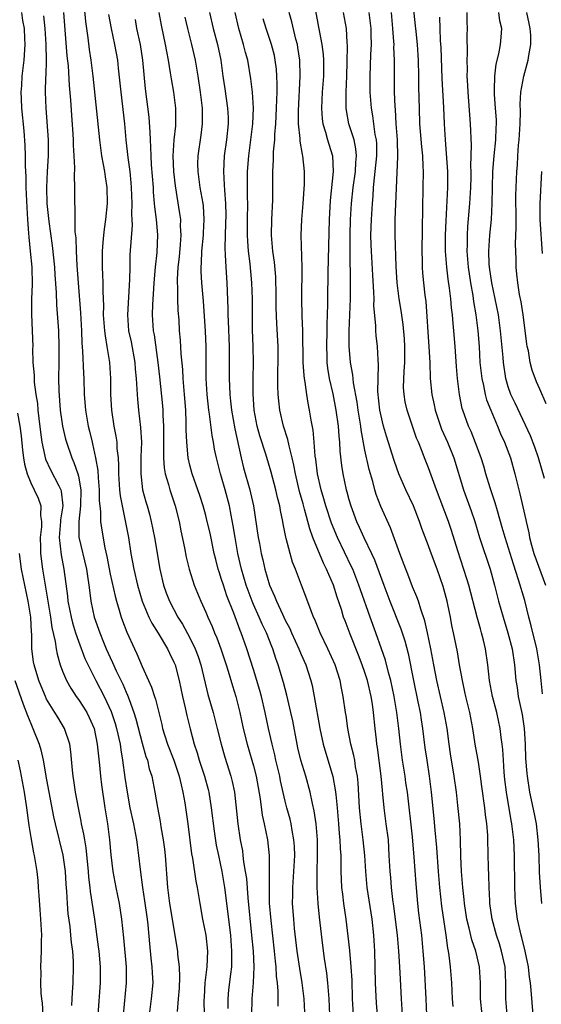
# Model space of a CAD drawing. Units: inches. Extents: x 2628000 to 2631000, y 1449000 to 1452000.
# Drawn here: x 2628798 to 2628863, y 1449912 to 1450036 of the extents above; entities that cross this region are included whole.
import ezdxf

# ---------------------------------------------------------------- set-up
doc = ezdxf.new("R2010")
doc.units = ezdxf.units.IN
doc.header["$MEASUREMENT"] = 0
doc.layers.add('LD26281449_2ft', color=162, linetype='Continuous')

msp = doc.modelspace()

# ---------------------------------------------------------------- linework, layer by layer
at = {"layer": 'LD26281449_2ft'}
for points, elevation in [([(2628846.95, 1450038.95), (2628847.33, 1450035.33), (2628847.39, 1450034.61), (2628847.56, 1450033), (2628847.64, 1450031.64), (2628847.68, 1450031), (2628847.74, 1450029), (2628847.75, 1450027.75), (2628847.79, 1450026.21), (2628847.8, 1450025), (2628847.87, 1450023), (2628848.1, 1450020.11), (2628848.22, 1450019), (2628848.3, 1450017.7), (2628848.31, 1450017), (2628848.3, 1450015), (2628848.19, 1450009.81), (2628848.16, 1450007), (2628848.2, 1450005.8), (2628848.21, 1450005), (2628848.25, 1450004.25), (2628848.38, 1450003), (2628848.55, 1450001.45), (2628848.66, 1450000.66), (2628849.04, 1449994.96), (2628849.15, 1449993), (2628849.22, 1449991), (2628849.4, 1449989), (2628849.69, 1449987.69), (2628849.82, 1449987), (2628850.49, 1449985), (2628850.63, 1449984.63), (2628851.36, 1449983), (2628852.16, 1449981), (2628853.41, 1449977), (2628854.36, 1449974.36), (2628854.82, 1449973), (2628855.42, 1449971), (2628856.75, 1449967), (2628857.3, 1449965), (2628857.81, 1449963), (2628858.37, 1449961), (2628858.98, 1449959), (2628859.5, 1449957), (2628859.8, 1449955), (2628859.97, 1449953), (2628860.12, 1449952.12), (2628860.28, 1449951), (2628860.75, 1449948.75), (2628861, 1449947), (2628861.14, 1449945), (2628861.2, 1449943.2), (2628861.35, 1449941.34), (2628861.38, 1449941), (2628861.7, 1449939), (2628862.27, 1449936.27), (2628862.51, 1449935), (2628862.75, 1449933), (2628862.85, 1449931), (2628862.92, 1449928.92), (2628863.03, 1449927.03), (2628863.2, 1449925)], 10168), ([(2628805.7, 1450037.7), (2628805.87, 1450035.87), (2628806.19, 1450033.81), (2628806.37, 1450032.37), (2628806.57, 1450031), (2628806.82, 1450029), (2628807.63, 1450021), (2628807.9, 1450019), (2628808.11, 1450017.89), (2628808.26, 1450017), (2628808.34, 1450016.34), (2628808.57, 1450015), (2628808.61, 1450013), (2628808.4, 1450011), (2628808.22, 1450009.78), (2628808.14, 1450009), (2628808.08, 1450008.08), (2628807.98, 1450007), (2628807.97, 1450006.03), (2628807.98, 1450005), (2628808.04, 1450004.04), (2628808.07, 1450003), (2628808.05, 1450001.95), (2628808.14, 1450000.14), (2628808.12, 1449999), (2628808.27, 1449997), (2628808.34, 1449996.34), (2628808.58, 1449995), (2628808.9, 1449993), (2628809.03, 1449991), (2628809.04, 1449989), (2628809.15, 1449987), (2628809.46, 1449985), (2628809.72, 1449983.72), (2628809.81, 1449983), (2628809.83, 1449982.17), (2628809.98, 1449981), (2628810.04, 1449980.04), (2628810.04, 1449979), (2628810.17, 1449977), (2628810.25, 1449976.25), (2628810.48, 1449975), (2628810.89, 1449973.11), (2628811.28, 1449971), (2628811.57, 1449969), (2628811.96, 1449967), (2628812.43, 1449965), (2628813, 1449963), (2628813.85, 1449961), (2628814.22, 1449960.22), (2628815.03, 1449958.97), (2628816.21, 1449957), (2628816.46, 1449956.45), (2628817, 1449955.34), (2628817.14, 1449955), (2628817.66, 1449953), (2628818.09, 1449951), (2628818.43, 1449949.57), (2628818.63, 1449948.63), (2628819.04, 1449946.96), (2628819.56, 1449945), (2628819.93, 1449943.93), (2628820.19, 1449943), (2628820.85, 1449941), (2628821.3, 1449939.3), (2628821.38, 1449939), (2628821.68, 1449937), (2628822.06, 1449934.06), (2628822.33, 1449932.33), (2628822.59, 1449931), (2628823.02, 1449929), (2628823.36, 1449927), (2628824.09, 1449921), (2628824.25, 1449919), (2628824.25, 1449917.75), (2628824.22, 1449917), (2628824.1, 1449916.1), (2628823.88, 1449914.12), (2628823.78, 1449913), (2628823.79, 1449911.79)], 10194), ([(2628797.85, 1450037), (2628797.99, 1450035.99), (2628798.16, 1450035), (2628798.24, 1450033.76), (2628798.26, 1450033), (2628798.12, 1450031), (2628797.89, 1450029), (2628797.84, 1450027.84), (2628797.78, 1450027), (2628797.8, 1450026.2), (2628797.85, 1450025), (2628798.12, 1450022.12), (2628798.27, 1450020.27), (2628798.31, 1450019), (2628798.31, 1450017.69), (2628798.39, 1450016.39), (2628798.4, 1450015), (2628798.5, 1450012.5), (2628798.59, 1450011), (2628798.74, 1450009.26), (2628798.76, 1450008.76), (2628798.95, 1450007), (2628799.13, 1450005), (2628799.19, 1450002.81), (2628799.11, 1450001), (2628799.09, 1449999.09), (2628799.19, 1449997), (2628799.25, 1449995), (2628799.24, 1449994.76), (2628799.28, 1449993), (2628799.42, 1449991.42), (2628799.43, 1449991), (2628799.45, 1449990.55), (2628799.66, 1449989), (2628799.84, 1449987.84), (2628799.91, 1449987), (2628800.02, 1449985.98), (2628800.24, 1449984.24), (2628800.41, 1449983), (2628800.86, 1449980.86), (2628801.49, 1449979.49), (2628802.52, 1449977.48), (2628802.78, 1449977), (2628802.84, 1449976.84), (2628803.03, 1449975), (2628802.76, 1449973.24), (2628802.76, 1449973), (2628802.6, 1449971), (2628802.82, 1449968.82), (2628803.16, 1449967), (2628803.62, 1449963.62), (2628803.68, 1449963), (2628804.08, 1449961), (2628804.26, 1449960.26), (2628804.64, 1449959), (2628805, 1449957.97), (2628805.8, 1449955.8), (2628807.18, 1449953), (2628808.24, 1449951), (2628809.13, 1449949.13), (2628809.62, 1449947.62), (2628809.79, 1449947), (2628810.23, 1449945), (2628810.31, 1449944.31), (2628810.55, 1449943), (2628810.84, 1449940.84), (2628811.11, 1449939), (2628811.48, 1449937), (2628811.91, 1449935), (2628812.3, 1449933), (2628812.37, 1449932.37), (2628812.56, 1449931), (2628812.75, 1449929.25), (2628813.04, 1449927), (2628813.31, 1449925.31), (2628813.63, 1449923), (2628813.71, 1449922.29), (2628813.92, 1449919.92), (2628814.1, 1449918.1), (2628814.24, 1449917), (2628814.27, 1449916.27), (2628814.36, 1449915), (2628814.16, 1449913), (2628813.88, 1449911)], 10200), ([(2628800.61, 1450036.61), (2628800.79, 1450035), (2628800.92, 1450033), (2628800.94, 1450031), (2628800.9, 1450029.1), (2628800.88, 1450028.88), (2628800.84, 1450027), (2628800.91, 1450025), (2628801.18, 1450021), (2628801.18, 1450019), (2628801.06, 1450017), (2628800.97, 1450015), (2628801.02, 1450013), (2628801.27, 1450010.73), (2628801.72, 1450007.72), (2628801.99, 1450005), (2628802.04, 1450004.04), (2628802.2, 1450001.8), (2628802.26, 1450000.26), (2628802.5, 1449997), (2628802.55, 1449995), (2628802.52, 1449993), (2628802.51, 1449991), (2628802.55, 1449989.45), (2628802.71, 1449987), (2628802.99, 1449985), (2628803.37, 1449983.37), (2628803.48, 1449983), (2628804.16, 1449981), (2628804.44, 1449980.44), (2628804.93, 1449979), (2628805, 1449978.7), (2628805.31, 1449977), (2628805.27, 1449975), (2628805.03, 1449973.03), (2628805.06, 1449971.06), (2628806.03, 1449967), (2628806.14, 1449966.14), (2628806.32, 1449965), (2628806.39, 1449964.39), (2628806.57, 1449963), (2628806.99, 1449961), (2628807.67, 1449959), (2628808.14, 1449957.86), (2628808.5, 1449957), (2628809, 1449955.91), (2628809.3, 1449955.3), (2628809.76, 1449954.24), (2628810.56, 1449952.56), (2628811, 1449951.54), (2628811.18, 1449951.18), (2628811.36, 1449950.64), (2628811.98, 1449949), (2628812.21, 1449948.21), (2628813, 1449945.16), (2628813.48, 1449943.48), (2628813.66, 1449943), (2628813.91, 1449941.91), (2628814.21, 1449941), (2628814.33, 1449940.33), (2628814.6, 1449939), (2628814.93, 1449937.07), (2628815.28, 1449935.28), (2628815.37, 1449934.63), (2628815.66, 1449933), (2628815.81, 1449931.81), (2628815.89, 1449931), (2628816.2, 1449927), (2628816.46, 1449925), (2628817.43, 1449919), (2628817.45, 1449918.55), (2628817.64, 1449917), (2628817.71, 1449915.71), (2628817.65, 1449914.35), (2628817.55, 1449913), (2628817.41, 1449911.41)], 10198), ([(2628803.13, 1450037), (2628803.56, 1450031.56), (2628803.7, 1450030.3), (2628803.85, 1450027.85), (2628804, 1450026), (2628804.12, 1450024.12), (2628804.3, 1450021.7), (2628804.34, 1450021), (2628804.35, 1450020.35), (2628804.44, 1450019), (2628804.52, 1450017.48), (2628804.46, 1450016.46), (2628804.5, 1450015), (2628804.51, 1450013), (2628804.55, 1450012.55), (2628804.54, 1450011), (2628804.56, 1450009.44), (2628804.66, 1450008.66), (2628804.7, 1450007), (2628804.78, 1450005.22), (2628804.95, 1450003), (2628805.25, 1449999.25), (2628805.38, 1449997), (2628805.44, 1449995.44), (2628805.53, 1449994.47), (2628805.63, 1449991.63), (2628805.67, 1449991), (2628805.73, 1449989), (2628805.87, 1449987), (2628806.22, 1449985), (2628806.38, 1449984.38), (2628806.71, 1449983), (2628806.78, 1449982.78), (2628807.16, 1449981), (2628807.43, 1449979.43), (2628807.49, 1449978.51), (2628807.61, 1449977), (2628807.61, 1449975.61), (2628807.67, 1449975), (2628807.78, 1449974.22), (2628807.78, 1449973), (2628807.93, 1449971.93), (2628808.32, 1449969.68), (2628808.59, 1449968.59), (2628809, 1449966.41), (2628809.61, 1449963.61), (2628809.77, 1449963), (2628810.14, 1449961.86), (2628810.38, 1449961), (2628810.54, 1449960.54), (2628811.1, 1449959.1), (2628812.05, 1449957), (2628812.36, 1449956.36), (2628813, 1449954.8), (2628813.81, 1449953), (2628814.19, 1449952.19), (2628814.55, 1449951), (2628814.67, 1449950.67), (2628815.47, 1449947.47), (2628815.58, 1449947), (2628815.83, 1449946.17), (2628816.21, 1449945), (2628817, 1449943), (2628817.68, 1449941), (2628817.91, 1449939.91), (2628818.14, 1449939), (2628818.37, 1449937.63), (2628818.76, 1449935), (2628819.22, 1449931.22), (2628819.33, 1449930.67), (2628819.77, 1449927.77), (2628819.93, 1449927), (2628820.24, 1449925), (2628820.59, 1449923), (2628820.99, 1449921), (2628821.2, 1449919), (2628821.12, 1449917), (2628820.9, 1449915), (2628820.79, 1449913.21), (2628820.77, 1449912.77), (2628820.82, 1449911)], 10196), ([(2628808.76, 1450036.76), (2628809.12, 1450035), (2628809.54, 1450033), (2628809.89, 1450031), (2628810.01, 1450030.01), (2628810.32, 1450027), (2628810.77, 1450023), (2628810.96, 1450021), (2628811.2, 1450018.8), (2628811.44, 1450017), (2628811.59, 1450015.59), (2628811.63, 1450015), (2628811.71, 1450013), (2628811.67, 1450011.67), (2628811.72, 1450011), (2628811.74, 1450010.26), (2628811.48, 1450006.52), (2628811.45, 1450005), (2628811.43, 1450003.43), (2628811.16, 1449999), (2628811.31, 1449997), (2628811.61, 1449995.61), (2628812.09, 1449993), (2628812.15, 1449992.15), (2628812.27, 1449991), (2628812.36, 1449989.64), (2628812.37, 1449989), (2628812.41, 1449988.41), (2628812.54, 1449987), (2628812.81, 1449984.81), (2628812.92, 1449983), (2628812.86, 1449981.14), (2628812.83, 1449979), (2628813.07, 1449977), (2628813.47, 1449975.47), (2628813.62, 1449975), (2628813.92, 1449973.92), (2628814.15, 1449973), (2628814.55, 1449971), (2628815.22, 1449967), (2628815.69, 1449965), (2628816.04, 1449964.04), (2628816.44, 1449963), (2628817.5, 1449961), (2628818.09, 1449960.09), (2628819, 1449958.4), (2628819.69, 1449957), (2628820.04, 1449956.04), (2628820.39, 1449955), (2628821.28, 1449951.28), (2628821.93, 1449949), (2628822.15, 1449948.15), (2628822.44, 1449947), (2628822.92, 1449945), (2628823.39, 1449943.39), (2628824.16, 1449941), (2628824.32, 1449940.32), (2628824.6, 1449939), (2628825.02, 1449935), (2628825.34, 1449933), (2628825.6, 1449931.6), (2628825.68, 1449931), (2628825.76, 1449930.24), (2628825.97, 1449929), (2628826.11, 1449928.11), (2628826.29, 1449925.71), (2628826.77, 1449921), (2628826.96, 1449919), (2628827.05, 1449917), (2628826.97, 1449915), (2628826.81, 1449913), (2628826.76, 1449911)], 10192), ([(2628833.5, 1449910.5), (2628833.35, 1449913), (2628833.13, 1449915), (2628832.82, 1449916.82), (2628832.49, 1449919), (2628832.16, 1449921.84), (2628832.05, 1449923), (2628831.92, 1449925), (2628831.95, 1449926.05), (2628831.95, 1449927), (2628832.08, 1449929), (2628832.18, 1449931), (2628832.15, 1449932.14), (2628832.09, 1449933), (2628831.86, 1449934.14), (2628831.72, 1449935), (2628831.59, 1449935.59), (2628831.21, 1449937), (2628831, 1449937.84), (2628830.41, 1449940.41), (2628830.3, 1449941), (2628829.81, 1449943), (2628829.67, 1449943.67), (2628829.33, 1449945), (2628828.89, 1449947), (2628828.48, 1449949), (2628828, 1449951), (2628827.78, 1449951.78), (2628827, 1449954.42), (2628826.18, 1449957), (2628825.46, 1449959), (2628825.32, 1449959.32), (2628824.51, 1449961.49), (2628823.65, 1449963.65), (2628823.21, 1449965), (2628823, 1449965.72), (2628822.67, 1449966.67), (2628822.57, 1449967), (2628822.25, 1449968.25), (2628822.07, 1449969), (2628821.54, 1449971.54), (2628821.19, 1449973), (2628821, 1449973.76), (2628820.66, 1449975), (2628820.26, 1449976.26), (2628820.01, 1449977), (2628819.29, 1449979), (2628819, 1449980.1), (2628818.79, 1449981), (2628818.61, 1449983), (2628818.55, 1449984.55), (2628818.55, 1449985.45), (2628818.49, 1449987), (2628818.34, 1449989), (2628818.17, 1449991), (2628818.11, 1449992.11), (2628817.91, 1449994.09), (2628817.82, 1449995.82), (2628817.71, 1449997), (2628817.64, 1449998.36), (2628817.55, 1449999.55), (2628817.51, 1450001), (2628817.49, 1450002.51), (2628817.45, 1450003), (2628817.45, 1450003.45), (2628817.53, 1450005), (2628817.69, 1450006.31), (2628817.84, 1450007.84), (2628817.92, 1450009), (2628817.84, 1450010.16), (2628817.85, 1450011), (2628817.75, 1450011.75), (2628817.2, 1450015.2), (2628816.99, 1450017.01), (2628816.92, 1450019), (2628817.05, 1450021), (2628817.22, 1450022.78), (2628817.25, 1450023), (2628817.23, 1450025), (2628816.98, 1450027), (2628816.68, 1450028.68), (2628816.59, 1450029.41), (2628816.32, 1450031), (2628816.1, 1450032.1), (2628815.95, 1450033), (2628815.42, 1450035.42), (2628815.15, 1450037)], 10188), ([(2628836.58, 1449911), (2628836.49, 1449913), (2628836.35, 1449915), (2628836.22, 1449916.22), (2628835.93, 1449918.07), (2628835.7, 1449919.7), (2628835.29, 1449923.28), (2628835.11, 1449925), (2628834.99, 1449927), (2628835, 1449929), (2628835.06, 1449930.94), (2628835.03, 1449933), (2628834.86, 1449935), (2628834.64, 1449936.64), (2628834.43, 1449937.57), (2628834.14, 1449939), (2628833.58, 1449941), (2628832.95, 1449943), (2628832.57, 1449944.57), (2628832.47, 1449945), (2628831.93, 1449947.93), (2628831.71, 1449949), (2628831.19, 1449951.19), (2628830.76, 1449952.76), (2628830.09, 1449955), (2628829.8, 1449955.8), (2628829.43, 1449957), (2628829.3, 1449957.3), (2628828.64, 1449959), (2628828.1, 1449960.1), (2628827.72, 1449961), (2628827, 1449962.58), (2628826.82, 1449963), (2628826.32, 1449964.32), (2628826.08, 1449965), (2628825.5, 1449967), (2628825.05, 1449969), (2628824.69, 1449971), (2628824.46, 1449972.46), (2628824.19, 1449973.81), (2628823.97, 1449975), (2628823.45, 1449977), (2628823, 1449978.58), (2628822.86, 1449979), (2628822.35, 1449981), (2628822.11, 1449982.11), (2628821.98, 1449983), (2628821.81, 1449983.81), (2628821.48, 1449986.52), (2628821.4, 1449987), (2628821.19, 1449989), (2628821.06, 1449991), (2628821.04, 1449993), (2628821.04, 1449995), (2628820.96, 1449996.96), (2628820.7, 1450000.7), (2628820.51, 1450003), (2628820.43, 1450004.43), (2628820.42, 1450005), (2628820.47, 1450005.53), (2628820.5, 1450007), (2628820.7, 1450009), (2628820.7, 1450009.3), (2628820.81, 1450011), (2628820.7, 1450012.7), (2628820.67, 1450013), (2628820.31, 1450015), (2628820.03, 1450017), (2628820.02, 1450017.98), (2628820.04, 1450019), (2628820.42, 1450021.58), (2628820.6, 1450023), (2628820.58, 1450024.58), (2628820.59, 1450025), (2628820.36, 1450027), (2628820.05, 1450029), (2628819.71, 1450031), (2628819.27, 1450033), (2628818.74, 1450035), (2628818.41, 1450036.41)], 10186), ([(2628821.49, 1450037), (2628821.95, 1450035), (2628822.48, 1450033), (2628822.88, 1450031), (2628823.16, 1450029), (2628823.41, 1450027.41), (2628823.75, 1450025), (2628823.8, 1450023.8), (2628823.81, 1450023), (2628823.6, 1450021), (2628823.32, 1450019), (2628823.22, 1450017), (2628823.33, 1450015.33), (2628823.34, 1450014.66), (2628823.49, 1450013), (2628823.51, 1450011.51), (2628823.5, 1450010.5), (2628823.43, 1450009), (2628823.39, 1450007.39), (2628823.45, 1450006.55), (2628823.52, 1450005), (2628823.67, 1450003), (2628823.78, 1449999.78), (2628823.77, 1449999), (2628823.8, 1449998.2), (2628823.94, 1449995), (2628823.95, 1449991), (2628823.97, 1449990.03), (2628824.03, 1449989), (2628824.13, 1449988.13), (2628824.24, 1449987), (2628824.66, 1449984.66), (2628825.45, 1449981), (2628825.75, 1449979.75), (2628826.54, 1449977), (2628826.63, 1449976.63), (2628826.99, 1449975), (2628827.6, 1449971), (2628827.74, 1449970.26), (2628827.98, 1449969), (2628828.18, 1449968.18), (2628828.43, 1449967), (2628829, 1449965), (2628829.64, 1449963.64), (2628829.88, 1449963), (2628830.63, 1449961.37), (2628831, 1449960.6), (2628831.56, 1449959.56), (2628831.79, 1449959), (2628832.71, 1449957), (2628833, 1449956.28), (2628833.57, 1449955), (2628834.21, 1449953), (2628834.37, 1449952.37), (2628834.63, 1449951), (2628835.33, 1449947), (2628835.77, 1449945), (2628836.96, 1449940.96), (2628837.28, 1449939.28), (2628837.33, 1449938.67), (2628837.51, 1449937), (2628837.68, 1449935), (2628837.77, 1449933.77), (2628837.86, 1449933), (2628837.89, 1449931.89), (2628837.96, 1449931), (2628837.99, 1449930.01), (2628837.99, 1449929), (2628838.02, 1449928.02), (2628838.08, 1449927), (2628838.17, 1449926.17), (2628838.32, 1449925), (2628838.61, 1449923), (2628838.87, 1449920.87), (2628839.06, 1449919.06), (2628839.24, 1449917), (2628839.34, 1449915.34), (2628839.42, 1449913), (2628839.52, 1449911)], 10184), ([(2628842.58, 1449911), (2628842.47, 1449912.47), (2628842.35, 1449915), (2628842.24, 1449919), (2628842.11, 1449921), (2628841.9, 1449923), (2628841.3, 1449927), (2628841.11, 1449929), (2628840.99, 1449931), (2628840.8, 1449933), (2628840.53, 1449935), (2628840.32, 1449937), (2628840.15, 1449940.15), (2628840.06, 1449941), (2628839.84, 1449942.16), (2628839.72, 1449943), (2628839.61, 1449943.61), (2628839.25, 1449945), (2628838.84, 1449947), (2628838.63, 1449948.63), (2628838.56, 1449949), (2628838.29, 1449951), (2628838.06, 1449952.06), (2628837.89, 1449953), (2628837.26, 1449955), (2628836.36, 1449957), (2628835.38, 1449959), (2628834.69, 1449960.69), (2628834.54, 1449961), (2628834.23, 1449961.77), (2628833.58, 1449963.58), (2628833.05, 1449965), (2628832.27, 1449967), (2628831.89, 1449967.89), (2628831.59, 1449969), (2628831.11, 1449970.89), (2628831.06, 1449971.06), (2628830.72, 1449972.72), (2628830.68, 1449973), (2628830.38, 1449974.38), (2628830.29, 1449975), (2628830.03, 1449976.03), (2628829.82, 1449977), (2628829.22, 1449979.22), (2628828.54, 1449981.46), (2628827.78, 1449983.78), (2628827.47, 1449985), (2628827.1, 1449987), (2628826.94, 1449989.06), (2628826.95, 1449991), (2628827, 1449993), (2628826.97, 1449995), (2628826.88, 1449997.12), (2628826.86, 1449999), (2628826.87, 1450001), (2628826.8, 1450003), (2628826.58, 1450005.42), (2628826.38, 1450007), (2628826.28, 1450008.28), (2628826.24, 1450009), (2628826.24, 1450011), (2628826.28, 1450013), (2628826.26, 1450013.74), (2628826.25, 1450017), (2628826.4, 1450019), (2628826.68, 1450021), (2628826.92, 1450023), (2628826.99, 1450024.99), (2628826.86, 1450027), (2628826.67, 1450028.67), (2628826.29, 1450031), (2628826, 1450032), (2628825.76, 1450033), (2628825.14, 1450035), (2628824.7, 1450037)], 10182), ([(2628848.8, 1449911), (2628848.68, 1449913), (2628848.48, 1449917), (2628848.34, 1449919), (2628848.14, 1449921), (2628847.78, 1449923.78), (2628847.65, 1449925), (2628847.45, 1449927.45), (2628847.21, 1449930.79), (2628847, 1449933.35), (2628846.34, 1449939), (2628846.16, 1449940.16), (2628846.04, 1449941), (2628845.71, 1449943), (2628845.46, 1449945), (2628845.26, 1449947), (2628845.02, 1449949), (2628844.69, 1449951), (2628844.25, 1449953), (2628843.96, 1449954.04), (2628843.58, 1449955.58), (2628843.1, 1449957), (2628842.39, 1449959), (2628841.65, 1449961), (2628840.44, 1449964.44), (2628840.25, 1449965), (2628839.48, 1449967), (2628839.33, 1449967.33), (2628837.55, 1449971), (2628836.81, 1449972.81), (2628836.1, 1449975), (2628835.86, 1449975.86), (2628835.51, 1449977), (2628835.04, 1449979), (2628834.83, 1449980.83), (2628834.76, 1449981.24), (2628834.62, 1449983), (2628834.48, 1449984.48), (2628834.23, 1449985.77), (2628834.04, 1449987), (2628833.87, 1449987.87), (2628833.69, 1449989), (2628833.49, 1449990.51), (2628833.39, 1449991), (2628833.35, 1449991.35), (2628833.25, 1449993), (2628833.21, 1449997), (2628833.12, 1449998.88), (2628833.06, 1450001), (2628833.11, 1450005), (2628832.99, 1450009), (2628833.07, 1450011), (2628833.24, 1450013), (2628833.42, 1450015.42), (2628833.43, 1450017), (2628833.19, 1450019), (2628833.15, 1450019.15), (2628832.85, 1450020.85), (2628832.85, 1450021.15), (2628832.67, 1450023), (2628832.66, 1450024.66), (2628832.88, 1450029), (2628832.82, 1450031), (2628832.59, 1450032.59), (2628832.51, 1450033), (2628832.34, 1450033.66), (2628831.83, 1450035.83), (2628831.49, 1450037)], 10178), ([(2628834.8, 1450037.2), (2628835.18, 1450035.18), (2628835.24, 1450034.76), (2628835.59, 1450033), (2628835.75, 1450031.75), (2628835.81, 1450031), (2628835.81, 1450029), (2628835.65, 1450027), (2628835.53, 1450025), (2628835.62, 1450023.62), (2628835.71, 1450023), (2628836.04, 1450021.96), (2628836.29, 1450021), (2628836.45, 1450020.45), (2628836.92, 1450019), (2628837.02, 1450017), (2628836.63, 1450013.37), (2628836.49, 1450011), (2628836.33, 1450004.33), (2628836.3, 1450001), (2628836.3, 1450000.3), (2628836.22, 1449997.78), (2628836.22, 1449997), (2628836.17, 1449995), (2628836.21, 1449993.79), (2628836.22, 1449993), (2628836.3, 1449992.3), (2628836.51, 1449991), (2628836.95, 1449989.05), (2628837.35, 1449987), (2628837.64, 1449985), (2628837.74, 1449983.74), (2628837.82, 1449983), (2628837.87, 1449981.87), (2628838.05, 1449980.05), (2628838.21, 1449979), (2628838.66, 1449977), (2628838.75, 1449976.75), (2628839, 1449975.77), (2628839.22, 1449975), (2628839.95, 1449973), (2628840.29, 1449972.29), (2628840.85, 1449971), (2628841.84, 1449969), (2628842.21, 1449968.21), (2628843.37, 1449965), (2628844.14, 1449963), (2628845.53, 1449959.53), (2628846.02, 1449958.02), (2628846.43, 1449956.43), (2628847.1, 1449953), (2628847.67, 1449950.33), (2628847.93, 1449949), (2628848.07, 1449948.07), (2628848.25, 1449947), (2628848.55, 1449944.55), (2628848.77, 1449943), (2628849.08, 1449941), (2628849.34, 1449939), (2628849.67, 1449935.67), (2628849.79, 1449934.21), (2628850.01, 1449932.01), (2628850.21, 1449929), (2628850.37, 1449927), (2628850.63, 1449924.63), (2628851.16, 1449921), (2628851.37, 1449919.37), (2628851.45, 1449919), (2628851.54, 1449918.46), (2628851.71, 1449917), (2628851.87, 1449915), (2628851.98, 1449913), (2628852.05, 1449912.05)], 10176), ([(2628855.72, 1449911), (2628855.53, 1449913), (2628855.51, 1449914.49), (2628855.51, 1449915), (2628855.41, 1449917), (2628854.93, 1449919), (2628854.42, 1449920.42), (2628854.11, 1449921.89), (2628853.83, 1449923), (2628853.53, 1449925), (2628853.49, 1449925.49), (2628853.31, 1449927), (2628853.14, 1449929), (2628853.05, 1449930.95), (2628853, 1449932.99), (2628852.91, 1449935), (2628852.69, 1449937.31), (2628852.5, 1449939), (2628852.23, 1449941), (2628851.77, 1449943.78), (2628851.59, 1449945), (2628851.32, 1449947), (2628850.96, 1449949), (2628850.05, 1449953), (2628849.65, 1449955), (2628849.29, 1449957), (2628848.88, 1449959), (2628848.54, 1449960.54), (2628848.03, 1449961.97), (2628847.73, 1449963), (2628847.54, 1449963.54), (2628847, 1449964.79), (2628846.38, 1449966.38), (2628846.13, 1449967), (2628845.37, 1449969), (2628844.22, 1449972.22), (2628843, 1449974.91), (2628842.41, 1449976.41), (2628842.24, 1449977), (2628841.98, 1449978.02), (2628841.54, 1449979.54), (2628841, 1449981.96), (2628840.52, 1449984.52), (2628840.47, 1449985), (2628840.15, 1449987), (2628840.02, 1449988.02), (2628839.56, 1449990.44), (2628839.47, 1449991.47), (2628839.21, 1449993), (2628839.04, 1449995.04), (2628839.02, 1449997), (2628839.19, 1450001), (2628839.21, 1450002.79), (2628839.13, 1450007.13), (2628839.15, 1450009), (2628839.21, 1450011), (2628839.33, 1450013), (2628839.54, 1450015), (2628839.81, 1450017), (2628839.85, 1450018.15), (2628839.94, 1450019), (2628839.88, 1450019.88), (2628839.64, 1450021), (2628839, 1450023), (2628838.68, 1450024.68), (2628838.63, 1450025), (2628838.65, 1450025.35), (2628838.66, 1450027), (2628838.75, 1450029), (2628838.79, 1450030.79), (2628838.8, 1450032.8), (2628838.76, 1450033.24), (2628838.67, 1450035), (2628838.33, 1450037)], 10174), ([(2628858.87, 1449911), (2628858.73, 1449913), (2628858.71, 1449915), (2628858.61, 1449917), (2628858.18, 1449919), (2628857.9, 1449919.9), (2628857.52, 1449921), (2628856.99, 1449923), (2628856.72, 1449925), (2628856.7, 1449925.3), (2628856.62, 1449927), (2628856.59, 1449928.59), (2628856.55, 1449929.45), (2628856.45, 1449933), (2628856.43, 1449933.57), (2628856.32, 1449935), (2628856.15, 1449936.15), (2628856.07, 1449937), (2628855.71, 1449939.71), (2628855.54, 1449941), (2628855.26, 1449942.74), (2628855.2, 1449943.2), (2628854.86, 1449945), (2628854.55, 1449947), (2628854.18, 1449949), (2628853.7, 1449951), (2628853.58, 1449951.58), (2628853.25, 1449953), (2628852.89, 1449955), (2628852.62, 1449956.62), (2628852.15, 1449959), (2628851.94, 1449959.94), (2628851.75, 1449961), (2628851.43, 1449962.57), (2628851.33, 1449963), (2628850.84, 1449964.84), (2628850.09, 1449967), (2628849.26, 1449969.26), (2628849, 1449969.96), (2628848.14, 1449972.14), (2628847.85, 1449973), (2628847.09, 1449975), (2628846.15, 1449977), (2628845.27, 1449979), (2628845, 1449979.72), (2628844.68, 1449980.68), (2628843.73, 1449983.73), (2628843.35, 1449985), (2628843, 1449986.45), (2628842.89, 1449987), (2628842.63, 1449989.37), (2628842.65, 1449991), (2628842.72, 1449992.72), (2628842.67, 1449993.33), (2628842.58, 1449995), (2628842.41, 1449996.41), (2628842.36, 1449997), (2628842.36, 1449997.64), (2628842.14, 1450000.14), (2628842.16, 1450001), (2628842.14, 1450001.86), (2628841.98, 1450003.98), (2628841.81, 1450007), (2628841.78, 1450007.78), (2628841.76, 1450009), (2628841.81, 1450011), (2628841.94, 1450013), (2628842.04, 1450013.96), (2628842.1, 1450015), (2628842.21, 1450016.21), (2628842.31, 1450017), (2628842.49, 1450019), (2628842.49, 1450020.49), (2628842.46, 1450021), (2628842.31, 1450021.69), (2628842.01, 1450024.01), (2628841.82, 1450025), (2628841.67, 1450027), (2628841.66, 1450029), (2628841.75, 1450031.75), (2628841.82, 1450033), (2628841.8, 1450034.2), (2628841.77, 1450035), (2628841.55, 1450037)], 10172), ([(2628862.14, 1449911), (2628861.91, 1449914.09), (2628861.8, 1449915), (2628861.7, 1449915.7), (2628861.56, 1449917), (2628861.15, 1449919), (2628860.72, 1449920.72), (2628860.63, 1449921), (2628860.18, 1449923), (2628859.93, 1449925), (2628859.84, 1449927), (2628859.78, 1449931), (2628859.7, 1449933), (2628859.48, 1449935), (2628859.4, 1449935.4), (2628858.79, 1449939), (2628858.59, 1449940.59), (2628858.5, 1449941.5), (2628858.4, 1449943), (2628858.33, 1449944.33), (2628858.26, 1449945), (2628858.13, 1449945.87), (2628858.01, 1449947), (2628857.58, 1449949), (2628857.05, 1449951), (2628856.66, 1449953), (2628856.46, 1449955), (2628856.17, 1449957), (2628855.91, 1449958.09), (2628855.67, 1449959), (2628855.51, 1449959.51), (2628855.1, 1449961), (2628854.05, 1449965), (2628853.81, 1449965.81), (2628852.67, 1449969.33), (2628851.88, 1449971.88), (2628851.49, 1449973), (2628849.99, 1449977), (2628849, 1449979.75), (2628848.5, 1449981), (2628848.2, 1449981.8), (2628847.72, 1449983), (2628847.5, 1449983.5), (2628846.31, 1449987), (2628846.07, 1449988.07), (2628845.92, 1449989), (2628845.87, 1449989.87), (2628845.93, 1449991.93), (2628846.03, 1449993), (2628846.02, 1449995), (2628845.96, 1449995.96), (2628845.79, 1449997.79), (2628845.55, 1449999.55), (2628845.3, 1450001), (2628845.04, 1450003), (2628844.93, 1450005.07), (2628844.8, 1450009), (2628844.81, 1450011), (2628845.15, 1450018.85), (2628845.1, 1450021), (2628844.95, 1450023), (2628844.83, 1450024.83), (2628844.79, 1450025.21), (2628844.73, 1450027), (2628844.71, 1450029), (2628844.71, 1450031), (2628844.65, 1450032.65), (2628844.66, 1450033), (2628844.65, 1450033.35), (2628844.52, 1450035), (2628844.33, 1450037)], 10170), ([(2628863.33, 1449951.33), (2628863.15, 1449953), (2628862.96, 1449955), (2628862.62, 1449957), (2628861.9, 1449959.9), (2628861.6, 1449961), (2628861.08, 1449963.08), (2628860.32, 1449965.68), (2628859.66, 1449967.66), (2628858.61, 1449971), (2628858.27, 1449972.27), (2628857.65, 1449974.35), (2628857.37, 1449975.37), (2628856.75, 1449977.25), (2628856.21, 1449979), (2628855.95, 1449979.95), (2628855.6, 1449981), (2628854.9, 1449982.9), (2628854.34, 1449984.34), (2628854.03, 1449985), (2628853.31, 1449987), (2628853.23, 1449987.23), (2628852.88, 1449989), (2628852.64, 1449991), (2628852.51, 1449992.51), (2628852.33, 1449995), (2628852.16, 1449997), (2628852.1, 1449997.9), (2628851.99, 1449999), (2628851.87, 1449999.87), (2628851.8, 1450001), (2628851.64, 1450002.36), (2628851.47, 1450003.47), (2628851.28, 1450005), (2628851.13, 1450007), (2628851.13, 1450009), (2628851.2, 1450010.8), (2628851.42, 1450015), (2628851.42, 1450017), (2628851.27, 1450019.27), (2628851.12, 1450021), (2628851, 1450023), (2628850.92, 1450025.08), (2628850.72, 1450028.72), (2628850.59, 1450032.59), (2628850.52, 1450033.48), (2628850.45, 1450035), (2628850.41, 1450036.41)], 10166), ([(2628853.81, 1450037), (2628853.82, 1450035.82), (2628853.86, 1450035), (2628853.83, 1450034.17), (2628853.85, 1450031.85), (2628853.81, 1450031), (2628853.84, 1450029.84), (2628853.82, 1450029), (2628853.89, 1450027.89), (2628853.92, 1450027), (2628854.23, 1450023), (2628854.35, 1450020.34), (2628854.29, 1450017.71), (2628854.31, 1450017), (2628854.31, 1450016.31), (2628854.27, 1450015), (2628854.15, 1450013), (2628853.9, 1450010.1), (2628853.84, 1450009), (2628853.84, 1450007.84), (2628853.81, 1450007), (2628853.96, 1450005), (2628854.26, 1450003), (2628854.56, 1450001.44), (2628854.66, 1450000.67), (2628854.96, 1449999), (2628855.2, 1449997), (2628855.34, 1449995), (2628855.46, 1449993), (2628855.68, 1449991), (2628855.9, 1449990.1), (2628856.12, 1449989), (2628856.3, 1449988.3), (2628856.81, 1449987), (2628857.66, 1449985), (2628858.04, 1449984.04), (2628858.54, 1449983), (2628859.28, 1449981), (2628859.83, 1449979), (2628860.34, 1449977), (2628860.49, 1449976.49), (2628861.24, 1449973.24), (2628861.28, 1449973), (2628861.6, 1449971.6), (2628861.7, 1449971), (2628861.95, 1449970.05), (2628862.25, 1449969), (2628863.69, 1449965)], 10164), ([(2628863.57, 1449978.43), (2628862.81, 1449981), (2628862.34, 1449982.34), (2628861.8, 1449983.8), (2628859.88, 1449987.88), (2628859.33, 1449989), (2628859, 1449989.95), (2628858.7, 1449991), (2628858.4, 1449993), (2628858.36, 1449993.64), (2628858.06, 1449997), (2628857.78, 1449999), (2628857.39, 1450001), (2628856.95, 1450003), (2628856.65, 1450005), (2628856.63, 1450005.37), (2628856.58, 1450007), (2628856.72, 1450009), (2628856.91, 1450011), (2628857, 1450013), (2628857.02, 1450015), (2628857.08, 1450017), (2628857.24, 1450019), (2628857.44, 1450021), (2628857.49, 1450022.51), (2628857.53, 1450023), (2628857.52, 1450023.52), (2628857.42, 1450025), (2628857.28, 1450026.72), (2628857.27, 1450027), (2628857.3, 1450027.3), (2628857.31, 1450029), (2628857.48, 1450030.52), (2628857.83, 1450031.83), (2628858.05, 1450033), (2628858.11, 1450033.89), (2628858.22, 1450035), (2628857.97, 1450035.97), (2628857.83, 1450037)], 10162), ([(2628863.79, 1449987.79), (2628863, 1449989.65), (2628862.56, 1449990.56), (2628862.02, 1449992.02), (2628861.79, 1449993), (2628861.55, 1449994.45), (2628861.41, 1449995), (2628861.35, 1449995.35), (2628860.9, 1449999), (2628860.64, 1450000.64), (2628860.45, 1450001.55), (2628860.21, 1450003), (2628860.11, 1450004.11), (2628860, 1450005), (2628859.99, 1450006.01), (2628859.93, 1450007.93), (2628860.03, 1450009.97), (2628859.99, 1450011), (2628859.98, 1450014.02), (2628860.09, 1450017), (2628860.17, 1450017.83), (2628860.22, 1450019), (2628860.31, 1450020.31), (2628860.39, 1450021), (2628860.53, 1450023), (2628860.55, 1450024.55), (2628860.52, 1450025.48), (2628860.6, 1450027), (2628860.99, 1450029.01), (2628861.53, 1450031), (2628861.6, 1450031.6), (2628861.85, 1450033), (2628861.86, 1450034.14), (2628861.78, 1450035), (2628861.63, 1450035.63), (2628861.37, 1450037)], 10160), ([(2628812.12, 1450036.12), (2628812.31, 1450035), (2628812.74, 1450033), (2628813.07, 1450031), (2628813.4, 1450027.4), (2628813.84, 1450023.84), (2628813.98, 1450021.98), (2628814, 1450021), (2628814.07, 1450020.07), (2628814.08, 1450019), (2628814.15, 1450017.85), (2628814.38, 1450015), (2628814.41, 1450014.41), (2628814.53, 1450013), (2628814.56, 1450012.56), (2628814.76, 1450011), (2628814.95, 1450009.05), (2628814.85, 1450006.85), (2628814.63, 1450005), (2628814.48, 1450003), (2628814.4, 1450001.6), (2628814.31, 1450000.31), (2628814.28, 1449999), (2628814.4, 1449997), (2628814.5, 1449996.5), (2628814.99, 1449993), (2628815.2, 1449991.2), (2628815.55, 1449987.55), (2628815.59, 1449987), (2628815.6, 1449986.4), (2628815.67, 1449985), (2628815.68, 1449983), (2628815.71, 1449982.29), (2628815.69, 1449981), (2628815.77, 1449979.77), (2628815.9, 1449979), (2628816.32, 1449977.68), (2628816.49, 1449977), (2628817.17, 1449975), (2628817.64, 1449973), (2628817.85, 1449971.85), (2628818.31, 1449969.69), (2628818.53, 1449968.53), (2628818.91, 1449967), (2628819.56, 1449965), (2628820.38, 1449963), (2628821, 1449961.61), (2628821.25, 1449961), (2628821.8, 1449959.8), (2628822.11, 1449959), (2628822.39, 1449958.39), (2628822.89, 1449957), (2628823.56, 1449955), (2628823.82, 1449954.18), (2628824.36, 1449952.36), (2628824.78, 1449951), (2628825.28, 1449949), (2628825.7, 1449947), (2628826.2, 1449945), (2628826.8, 1449943), (2628827, 1449942.29), (2628827.33, 1449941), (2628827.84, 1449938.16), (2628828.11, 1449936.1), (2628828.36, 1449935), (2628828.77, 1449933), (2628828.99, 1449931), (2628828.99, 1449928.99), (2628828.95, 1449927), (2628828.99, 1449925.01), (2628829.16, 1449922.84), (2628829.59, 1449919), (2628829.71, 1449917.71), (2628829.81, 1449917), (2628829.86, 1449915.86), (2628829.97, 1449915), (2628830.06, 1449913.94), (2628830.07, 1449912.07)], 10190), ([(2628845.74, 1449911), (2628845.59, 1449913), (2628845.46, 1449915.46), (2628845.39, 1449917), (2628845.27, 1449919), (2628845.08, 1449921), (2628844.64, 1449924.64), (2628844.51, 1449925.49), (2628844.35, 1449927), (2628844.25, 1449928.25), (2628844.17, 1449929), (2628844.07, 1449931), (2628843.95, 1449933), (2628843.69, 1449935), (2628843.41, 1449937), (2628843.27, 1449938.73), (2628843.21, 1449939.21), (2628843.06, 1449941), (2628842.59, 1449944.59), (2628842.51, 1449945), (2628842.44, 1449945.56), (2628842.28, 1449947), (2628842.09, 1449949), (2628841.95, 1449950.05), (2628841.8, 1449951), (2628841.33, 1449953), (2628841, 1449954.02), (2628840.66, 1449955), (2628840.2, 1449956.2), (2628839.14, 1449958.86), (2628838.51, 1449960.51), (2628838.33, 1449961), (2628838.04, 1449961.96), (2628837.5, 1449963.51), (2628837.04, 1449965), (2628836.19, 1449967), (2628835.79, 1449967.79), (2628834.47, 1449971), (2628834.07, 1449972.07), (2628833.43, 1449974.57), (2628833.23, 1449975.23), (2628832.8, 1449976.8), (2628832.29, 1449979), (2628832.09, 1449980.09), (2628831.88, 1449981), (2628831.48, 1449982.52), (2628831.33, 1449983.33), (2628830.78, 1449985), (2628830.31, 1449987), (2628830.17, 1449988.17), (2628830.09, 1449989), (2628830.05, 1449990.05), (2628830.07, 1449992.07), (2628830.1, 1449993), (2628830.08, 1449995), (2628829.92, 1449997.92), (2628829.87, 1449999.87), (2628829.86, 1450001), (2628829.83, 1450002.17), (2628829.82, 1450003), (2628829.79, 1450003.79), (2628829.63, 1450005.63), (2628829.44, 1450007), (2628829.26, 1450009), (2628829.29, 1450011), (2628829.43, 1450013.43), (2628829.43, 1450015), (2628829.42, 1450017), (2628829.51, 1450018.49), (2628829.5, 1450019.5), (2628829.67, 1450021), (2628829.68, 1450021.68), (2628829.81, 1450023), (2628829.91, 1450025), (2628829.92, 1450026.08), (2628829.96, 1450027), (2628829.99, 1450027.99), (2628829.95, 1450029), (2628829.88, 1450029.88), (2628829.74, 1450031), (2628829.62, 1450031.62), (2628829.26, 1450033), (2628828.58, 1450035), (2628828.21, 1450036.21)], 10180), ([(2628863.3, 1450006.7), (2628863.02, 1450011), (2628863.01, 1450013), (2628863.25, 1450017)], 10158), ([(2628797.35, 1449986.65), (2628797.64, 1449985), (2628797.79, 1449983.79), (2628797.97, 1449981.97), (2628798.1, 1449981), (2628798.23, 1449980.23), (2628798.56, 1449979), (2628799, 1449977.89), (2628799.45, 1449977), (2628799.94, 1449975.94), (2628800.26, 1449975), (2628800.25, 1449973.75), (2628800.36, 1449973), (2628800.34, 1449972.34), (2628800.21, 1449971), (2628800.24, 1449969.76), (2628800.24, 1449969), (2628800.5, 1449967), (2628801.14, 1449963), (2628801.49, 1449961), (2628801.67, 1449959.67), (2628802.09, 1449957.91), (2628802.2, 1449957), (2628802.33, 1449956.33), (2628802.71, 1449955), (2628803, 1449954.2), (2628803.49, 1449953), (2628804.04, 1449952.04), (2628804.72, 1449951), (2628805, 1449950.61), (2628805.65, 1449949.65), (2628806.04, 1449949), (2628806.36, 1449948.36), (2628806.96, 1449947), (2628807.37, 1449945), (2628807.51, 1449943.51), (2628807.64, 1449942.36), (2628807.76, 1449941), (2628807.89, 1449939.89), (2628808.31, 1449937), (2628808.64, 1449935), (2628808.92, 1449933), (2628809.09, 1449931.09), (2628809.33, 1449929), (2628809.7, 1449927), (2628810.1, 1449925), (2628810.42, 1449923), (2628810.67, 1449920.67), (2628810.99, 1449917), (2628810.99, 1449915), (2628810.62, 1449911)], 10202), ([(2628807.5, 1449911), (2628807.78, 1449915), (2628807.78, 1449917), (2628807.6, 1449919), (2628807.54, 1449919.54), (2628807.05, 1449923), (2628806.51, 1449926.51), (2628806.47, 1449927), (2628806.31, 1449928.31), (2628806.26, 1449929), (2628805.97, 1449931.97), (2628805.79, 1449933), (2628805.69, 1449933.69), (2628805.4, 1449935), (2628805.35, 1449935.35), (2628805.01, 1449937), (2628804.65, 1449939), (2628804.44, 1449940.45), (2628804.35, 1449941), (2628804.25, 1449941.75), (2628804.05, 1449944.05), (2628803.9, 1449945), (2628803.26, 1449947), (2628802.4, 1449948.4), (2628802.05, 1449949), (2628801, 1449950.69), (2628800.85, 1449951), (2628800.3, 1449952.3), (2628800.03, 1449953), (2628799.42, 1449955), (2628799.35, 1449955.35), (2628799.13, 1449957), (2628799.13, 1449958.87), (2628799.1, 1449959.1), (2628799.02, 1449961), (2628798.7, 1449963), (2628797.86, 1449967), (2628797.61, 1449969)], 10204), ([(2628796.99, 1449953), (2628798.04, 1449950.04), (2628798.6, 1449948.6), (2628799, 1449947.63), (2628799.29, 1449947), (2628800.07, 1449945), (2628800.29, 1449944.29), (2628800.57, 1449943), (2628801, 1449940.53), (2628801.86, 1449935.86), (2628802.06, 1449935), (2628803.05, 1449931.05), (2628803.34, 1449929), (2628803.43, 1449927.43), (2628803.51, 1449926.49), (2628803.57, 1449925), (2628803.68, 1449923.68), (2628803.9, 1449922.1), (2628804.01, 1449921), (2628804.08, 1449920.08), (2628804.24, 1449919), (2628804.33, 1449917.67), (2628804.34, 1449917), (2628804.29, 1449915), (2628804.2, 1449913.8), (2628804.16, 1449913), (2628804.14, 1449912.14)], 10206), ([(2628797.37, 1449943), (2628797.68, 1449941.68), (2628797.82, 1449941), (2628798.2, 1449939), (2628798.48, 1449937), (2628798.77, 1449934.77), (2628799, 1449933.29), (2628799.36, 1449931.36), (2628799.45, 1449931), (2628799.79, 1449929), (2628799.89, 1449927.89), (2628799.96, 1449927), (2628800.01, 1449925.99), (2628800.17, 1449924.17), (2628800.25, 1449923), (2628800.34, 1449921), (2628800.32, 1449920.32), (2628800.33, 1449919), (2628800.25, 1449917), (2628800.27, 1449916.27), (2628800.24, 1449915), (2628800.28, 1449913.72), (2628800.35, 1449913), (2628800.44, 1449912.43), (2628800.52, 1449911)], 10208)]:
    msp.add_lwpolyline(points, dxfattribs=dict(at, elevation=elevation))

doc.saveas('drawing.dxf')
